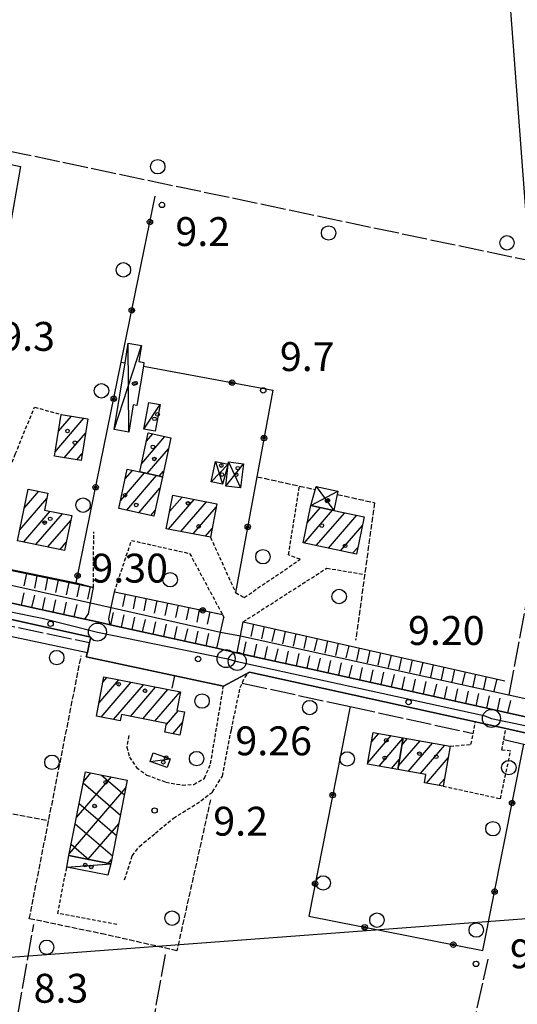
# Model space of a CAD drawing. Extents: x 1734255 to 1738564, y 5039917 to 5043042.
# Drawn here: x 1737263 to 1737401, y 5041196 to 5041469 of the extents above; entities that cross this region are included whole.
import ezdxf

# ---------------------------------------------------------------- set-up
doc = ezdxf.new("R2010")
doc.units = 0
for name, pattern in [('C', [10, 5, 5]), ('L17', [8, 7, -1]), ('L3', [1.5, 1, -0.5]), ('L5', [2, 1.5, -0.5])]:
    doc.linetypes.add(name, pattern=pattern)
for name, color, linetype in [('11A1', 1, 'C'), ('11B2', 1, 'C'), ('11D4', 1, 'C'), ('16A1', 1, 'C'), ('17A1', 1, 'C'), ('17B2', 1, 'C'), ('17C3', 1, 'C'), ('17D4', 1, 'C'), ('19A1', 1, 'C'), ('19B2', 1, 'C'), ('1A1', 4, 'C'), ('1AJ36', 1, 'C'), ('1AP41', 7, 'CONTINUOUS'), ('1B2', 4, 'C'), ('1C3', 1, 'C'), ('1D4', 1, 'C'), ('22H8', 1, 'C'), ('298', 7, 'CONTINUOUS'), ('2F6', 3, 'C'), ('2L12', 1, 'L3'), ('2M13', 3, 'C'), ('3A1', 1, 'C'), ('3B2', 1, 'C'), ('4B2', 3, 'C'), ('4E5', 2, 'L17'), ('5A1', 2, 'L5'), ('5F6', 1, 'C'), ('6H8', 2, 'C'), ('A2F6', 1, 'C'), ('A4B2', 1, 'C'), ('I2F6', 7, 'CONTINUOUS'), ('I4B2', 7, 'CONTINUOUS'), ('N2P16', 2, 'C')]:
    doc.layers.add(name, color=color, linetype=linetype)

# ---------------------------------------------------------------- blocks, each defined once
blk = doc.blocks.new('11D4')
at = {"layer": '11D4'}
for radius in [0.5, 0.01]:
    blk.add_circle((0, 0), radius, dxfattribs=at)
blk = doc.blocks.new('1AJ36')
at = {"layer": '1AJ36'}
for radius in [0.5, 0.01]:
    blk.add_circle((0, 0), radius, dxfattribs=at)
blk = doc.blocks.new('5F6')
at = {"layer": '5F6'}
blk.add_circle((0, 0), 2, dxfattribs=at)
blk = doc.blocks.new('11B2')
at = {"layer": '11B2'}
blk.add_circle((0, 0), 0.75, dxfattribs=at)
blk = doc.blocks.new('11A1')
at = {"layer": '11A1'}
blk.add_circle((0, 0), 0.75, dxfattribs=at)
blk = doc.blocks.new('N2P16')
at = {"layer": 'N2P16'}
blk.add_circle((0, -0.00928), 2.5, dxfattribs=at)
blk = doc.blocks.new('22H8')
at = {"layer": '22H8'}
blk.add_line((0, 0), (0, 3.5), dxfattribs=at)
blk = doc.blocks.new('19A1')
at = {"layer": '19A1'}
blk.add_line((0, 0), (0, 3.50512), dxfattribs=at)
blk = doc.blocks.new('19B2')
at = {"layer": '19B2'}
for centre, radius in [((0, 0), 0.75), ((0, -0.02417), 0.32738)]:
    blk.add_circle(centre, radius, dxfattribs=at)

msp = doc.modelspace()

# ---------------------------------------------------------------- linework, layer by layer
at = {"layer": '16A1'}
for p, q in [((1737499.7948, 5040130.56153), (1737292.23492, 5042903.69932)), ((1734405.25498, 5040995.66375), (1737656.95668, 5041239.02936))]:
    msp.add_line(p, q, dxfattribs=at)
at = {"layer": '17A1'}
for p, q in [((1737273.23931, 5041349.36808, -3333), (1737281.2466, 5041358.67094, -3333)), ((1737274.18566, 5041355.06679, -3333), (1737277.78198, 5041359.24498, -3333)), ((1737275.77486, 5041347.71465, -3333), (1737281.71821, 5041354.62071, -3333)), ((1737297.2262, 5041346.13619, -3333), (1737303.63093, 5041353.57719, -3333)), ((1737298.56012, 5041352.28409, -3333), (1737300.29831, 5041354.30351, -3333)), ((1737298.77088, 5041343.33156, -3333), (1737304.65057, 5041350.16366, -3333)), ((1737279.24125, 5041347.14375, -3333), (1737280.77647, 5041348.92736, -3333)), ((1737292.65251, 5041341.88584, -3333), (1737294.66648, 5041344.22676, -3333)), ((1737291.32412, 5041335.74437, -3333), (1737298.00017, 5041343.49951, -3333)), ((1737293.08192, 5041333.18734, -3333), (1737301.3337, 5041342.77426, -3333)), ((1737302.10541, 5041342.60638, -3333), (1737303.3038, 5041343.99975, -3333)), ((1737296.41645, 5041332.46217, -3333), (1737302.274, 5041339.26854, -3333)), ((1737263.50227, 5041327.76341, -3333), (1737270.93385, 5041336.39742, -3333)), ((1737264.74017, 5041333.80084, -3333), (1737268.74519, 5041338.45387, -3333)), ((1737304.69168, 5041327.935, -3333), (1737311.7819, 5041336.17241, -3333)), ((1737304.9304, 5041332.81158, -3333), (1737308.38925, 5041336.83006, -3333)), ((1737308.08065, 5041327.27306, -3333), (1737315.17449, 5041335.51576, -3333)), ((1737311.46862, 5041326.61105, -3333), (1737317.88626, 5041334.06706, -3333)), ((1737342.22611, 5041324.0694, -3333), (1737350.0904, 5041333.20613, -3333)), ((1737343.0636, 5041329.64163, -3333), (1737346.73749, 5041333.90887, -3333)), ((1737264.54682, 5041324.37882, -3333), (1737271.89175, 5041332.91107, -3333)), ((1737267.91364, 5041323.69116, -3333), (1737275.25942, 5041332.22548, -3333)), ((1737299.75191, 5041331.73806, -3333), (1737300.9383, 5041333.1175, -3333)), ((1737345.57725, 5041323.36352, -3333), (1737353.44247, 5041332.50131, -3333)), ((1737348.92739, 5041322.65756, -3333), (1737356.79453, 5041331.7965, -3333)), ((1737271.28038, 5041323.00449, -3333), (1737277.57071, 5041330.31258, -3333)), ((1737314.85758, 5041325.94911, -3333), (1737316.73778, 5041328.1346, -3333)), ((1737352.27853, 5041321.95167, -3333), (1737358.33076, 5041328.98421, -3333)), ((1737274.64721, 5041322.31683, -3333), (1737276.34764, 5041324.29131, -3333)), ((1737355.62968, 5041321.24578, -3333), (1737357.05326, 5041322.8997, -3333)), ((1737286.52731, 5041285.66305, -3333), (1737287.54771, 5041286.84856, -3333)), ((1737285.38713, 5041279.74025, -3333), (1737290.93291, 5041286.18333, -3333)), ((1737286.03503, 5041275.89375, -3333), (1737294.31818, 5041285.5171, -3333)), ((1737289.42761, 5041275.23709, -3333), (1737297.70346, 5041284.85087, -3333)), ((1737294.11284, 5041276.08115, -3333), (1737301.08866, 5041284.18564, -3333)), ((1737297.50357, 5041275.42235, -3333), (1737304.47393, 5041283.51941, -3333)), ((1737300.89538, 5041274.76262, -3333), (1737307.85921, 5041282.85318, -3333)), ((1737304.06469, 5041273.84657, -3333), (1737307.32525, 5041277.6336, -3333)), ((1737305.81049, 5041271.27561, -3333), (1737308.50358, 5041274.40443, -3333)), ((1737359.85841, 5041263.2176, -3333), (1737366.32581, 5041270.73249, -3333)), ((1737360.88035, 5041269.00521, -3333), (1737362.89909, 5041271.34949, -3333)), ((1737362.98621, 5041262.25332, -3333), (1737369.5727, 5041269.90548, -3333)), ((1737368.30718, 5041262.3477, -3333), (1737374.28937, 5041269.29778, -3333)), ((1737369.26277, 5041268.05713, -3333), (1737370.86257, 5041269.91578, -3333)), ((1737370.97367, 5041260.84747, -3333), (1737377.71609, 5041268.68078, -3333)), ((1737374.41154, 5041260.24234, -3333), (1737381.14288, 5041268.06279, -3333)), ((1737366.42308, 5041261.64811, -3333), (1737368.61611, 5041264.19597, -3333)), ((1737376.09461, 5041257.59849, -3333), (1737382.08779, 5041264.56243, -3333)), ((1737379.52041, 5041256.98042, -3333), (1737381.04363, 5041258.7501, -3333))]:
    msp.add_line(p, q, dxfattribs=at)
at = {"layer": '17B2'}
for p, q in [((1737281.10475, 5041257.98426, -3333), (1737283.18146, 5041260.39806, -3333)), ((1737286.14223, 5041259.81639, -3333), (1737292.45239, 5041254.385, -3333)), ((1737279.15162, 5041248.05046, -3333), (1737288.82515, 5041259.28913, -3333)), ((1737281.03189, 5041257.61779, -3333), (1737291.34231, 5041248.74324, -3333)), ((1737277.19849, 5041238.11667, -3333), (1737292.82467, 5041256.27111, -3333)), ((1737279.92289, 5041251.9751, -3333), (1737290.23117, 5041243.10239, -3333)), ((1737278.81389, 5041246.33241, -3333), (1737289.12002, 5041237.46155, -3333)), ((1737282.41032, 5041236.5071, -3333), (1737290.86693, 5041246.33195, -3333)), ((1737277.70389, 5041240.68965, -3333), (1737282.60981, 5041236.46787, -3333)), ((1737288.05201, 5041235.39802, -3333), (1737288.91011, 5041236.39387, -3333))]:
    msp.add_line(p, q, dxfattribs=at)
at = {"layer": '17C3'}
for p, q in [((1737297.83214, 5041355.64624, -3333), (1737302.31259, 5041362.46889, -3333)), ((1737299.54235, 5041263.60416, -3333), (1737305.10733, 5041264.31048, -3333)), ((1737276.48296, 5041234.33159, -3333), (1737288.6892, 5041235.27222, -3333))]:
    msp.add_line(p, q, dxfattribs=at)
at = {"layer": '17D4'}
for p, q in [((1737289.64826, 5041355.49603, -3333), (1737297.17156, 5041378.82234, -3333)), ((1737293.67715, 5041354.84588, -3333), (1737293.52335, 5041379.41072, -3333)), ((1737316.50481, 5041341.06871, -3333), (1737321.19811, 5041345.97183, -3333)), ((1737317.66795, 5041346.67133, -3333), (1737319.616, 5041340.42008, -3333)), ((1737320.48108, 5041339.86207, -3333), (1737325.41378, 5041346.06873, -3333)), ((1737321.26437, 5041346.56043, -3333), (1737324.62967, 5041339.38134, -3333)), ((1737345.56288, 5041339.71459, -3333), (1737350.45004, 5041333.13076, -3333)), ((1737344.07527, 5041334.46776, -3333), (1737351.56353, 5041338.4589, -3333))]:
    msp.add_line(p, q, dxfattribs=at)
at = {"layer": '1A1'}
for points in [[(1737273.03948, 5041348.16577, 13.37), (1737274.95612, 5041359.7124, 13.37), (1737282.35843, 5041358.4874, 13.37), (1737280.44847, 5041346.94529, 13.37), (1737273.03948, 5041348.16577, 13.37)], [(1737296.71465, 5041343.77936, 13), (1737299.05658, 5041354.5746, 13), (1737305.31709, 5041353.21, 13), (1737302.95861, 5041342.42153, 13), (1737296.71465, 5041343.77936, 13)], [(1737296.71465, 5041343.77936, 13.69), (1737302.95861, 5041342.42153, 13.69), (1737300.59905, 5041331.55376, 13.69), (1737290.87497, 5041333.66598, 13.69), (1737293.22603, 5041344.54014, 13.69), (1737296.71465, 5041343.77936, 13.69)], [(1737262.8777, 5041324.71921, 16.09), (1737265.81644, 5041339.04997, 16.09), (1737271.25029, 5041337.9444, 16.09), (1737270.28681, 5041333.23821, 16.09), (1737277.85221, 5041331.69649, 16.09), (1737275.89373, 5041322.06214, 16.09), (1737262.8777, 5041324.71921, 16.09)], [(1737304.0098, 5041328.06848, 15.34), (1737305.80767, 5041337.3298, 15.34), (1737318.05837, 5041334.95641, 15.34), (1737316.26199, 5041325.67515, 15.34), (1737304.0098, 5041328.06848, 15.34)], [(1737341.91025, 5041324.13602, 15.34), (1737344.07527, 5041334.46776, 15.34), (1737350.45004, 5041333.13076, 15.34), (1737358.83223, 5041331.36837, 15.34), (1737356.65976, 5041321.02905, 15.34), (1737341.91025, 5041324.13602, 15.34)], [(1737286.78433, 5041286.99901, 15.73), (1737307.99146, 5041282.82798, 15.73), (1737306.98837, 5041277.69965, 15.73), (1737309.07145, 5041277.29497, 15.73), (1737307.81153, 5041270.88184, 15.73), (1737303.64554, 5041271.70224, 15.73), (1737304.12128, 5041274.13561, 15.73), (1737291.63898, 5041276.56187, 15.73), (1737291.31112, 5041274.87264, 15.73), (1737284.69693, 5041276.15261, 15.73), (1737286.78433, 5041286.99901, 15.73)], [(1737369.61223, 5041270.1411, 12.45), (1737368.13944, 5041261.34635, 12.45), (1737359.78717, 5041262.81615, 12.45), (1737361.34482, 5041271.62928, 12.45), (1737369.61223, 5041270.1411, 12.45)], [(1737369.61223, 5041270.1411, 14.64), (1737382.66771, 5041267.78782, 14.64), (1737380.68741, 5041256.76992, 14.64), (1737375.53346, 5041257.69989, 14.64), (1737375.93485, 5041259.97427, 14.64), (1737368.13944, 5041261.34635, 14.64), (1737369.61223, 5041270.1411, 14.64)]]:
    msp.add_polyline3d(points, close=True, dxfattribs=at)
at = {"layer": '1AP41'}
for points in [[(1737444.21848, 5041266.93008, 9.46), (1737346.30135, 5041288.69973, 9.419), (1737323.82445, 5041293.61007, 9.893), (1737318.00274, 5041294.98045, 9.41), (1737288.50861, 5041301.43743, 9.65), (1737284.9905, 5041302.21707, 9.625), (1737281.47346, 5041302.99578, 9.6), (1737260.90282, 5041307.55941, 9.431), (1737254.66513, 5041308.94076, 9.38), (1737251.93198, 5041309.5495, 9.38), (1737249.19991, 5041310.15731, 9.38), (1737219.43901, 5041316.70864, 9.388), (1737213.46495, 5041318.02449, 9.39), (1737210.08321, 5041318.76419, 9.39), (1737206.70238, 5041319.50495, 9.39), (1737202.38564, 5041320.45045, 9.408), (1737128.9786, 5041336.52918, 9.71), (1737126.34987, 5041337.10962, 9.56), (1737123.72006, 5041337.69099, 9.41), (1737098.84533, 5041343.13886, 9.35)], [(1737104.86794, 5041337.30189, 9.36), (1737121.14236, 5041333.7174, 9.36), (1737152.25697, 5041326.87229, 9.37), (1737156.0806, 5041326.03029, 9.375), (1737159.90422, 5041325.18828, 9.38), (1737201.18276, 5041316.10241, 9.39), (1737205.65544, 5041315.12346, 9.39), (1737210.12819, 5041314.14351, 9.39), (1737242.93857, 5041306.92389, 9.38), (1737245.39275, 5041306.38453, 9.38), (1737247.84593, 5041305.84509, 9.38), (1737283.1356, 5041298.0589, 9.38), (1737282.79137, 5041296.53491, 9.391), (1737282.18548, 5041293.80398, 9.411), (1737281.89683, 5041292.52884, 9.42), (1737319.86643, 5041284.42976, 9.7), (1737327.08558, 5041288.35864, 9.38), (1737389.63712, 5041274.53099, 9.44), (1737393.83211, 5041273.60446, 9.44), (1737398.02603, 5041272.67885, 9.44), (1737444.01975, 5041262.36335, 9.46)]]:
    msp.add_polyline3d(points, dxfattribs=at)
at = {"layer": '1B2'}
msp.add_polyline3d([(1737288.6892, 5041235.27222, 14.51), (1737277.08719, 5041237.55377, 14.51), (1737281.63852, 5041260.70076, 14.51), (1737293.24751, 5041258.41973, 14.51), (1737288.6892, 5041235.27222, 14.51)], close=True, dxfattribs=at)
at = {"layer": '1C3'}
for points in [[(1737299.15853, 5041363.04712, 12.838), (1737302.31259, 5041362.46889, 12.838), (1737300.98538, 5041355.07898, 12.838), (1737297.83214, 5041355.64624, 12.838), (1737299.15853, 5041363.04712, 12.838)], [(1737300.36792, 5041265.97246, 11.599), (1737305.10733, 5041264.31048, 11.599), (1737304.28153, 5041261.94517, 11.599), (1737299.54235, 5041263.60416, 11.599), (1737300.36792, 5041265.97246, 11.599)], [(1737277.08719, 5041237.55377, 12.746), (1737288.6892, 5041235.27222, 12.746), (1737287.89209, 5041232.09476, 12.746), (1737276.48296, 5041234.33159, 12.746), (1737277.08719, 5041237.55377, 12.746)]]:
    msp.add_polyline3d(points, close=True, dxfattribs=at)
at = {"layer": '1D4'}
for points in [[(1737297.85885, 5041374.14143, 12.457), (1737297.68232, 5041373.04315, 12.457), (1737295.92405, 5041362.19431, 12.457), (1737294.89408, 5041362.3559, 12.457), (1737293.67715, 5041354.84588, 12.457), (1737289.64826, 5041355.49603, 12.457), (1737292.64587, 5041373.97088, 12.457), (1737293.52335, 5041379.41072, 12.457), (1737297.17156, 5041378.82234, 12.457), (1737296.44721, 5041374.3647, 12.457), (1737297.85885, 5041374.14143, 12.457)], [(1737317.66795, 5041346.67133, 11.928), (1737321.19811, 5041345.97183, 11.928), (1737319.616, 5041340.42008, 11.928), (1737316.50481, 5041341.06871, 11.928), (1737317.66795, 5041346.67133, 11.928)], [(1737321.26437, 5041346.56043, 13.156), (1737325.41378, 5041346.06873, 13.156), (1737324.62967, 5041339.38134, 13.156), (1737320.48108, 5041339.86207, 13.156), (1737321.19811, 5041345.97183, 13.156), (1737321.26437, 5041346.56043, 13.156)], [(1737344.07527, 5041334.46776, 12.431), (1737345.56288, 5041339.71459, 12.431), (1737351.56353, 5041338.4589, 12.431), (1737350.45004, 5041333.13076, 12.431), (1737344.07527, 5041334.46776, 12.431)]]:
    msp.add_polyline3d(points, close=True, dxfattribs=at)
at = {"layer": '298'}
for points in [[(1737098.84533, 5041343.13886, 9.35), (1737123.72006, 5041337.69099, 9.41), (1737126.34987, 5041337.10962, 9.56), (1737128.9786, 5041336.52918, 9.71), (1737202.38564, 5041320.45045, 9.408), (1737206.70238, 5041319.50495, 9.39), (1737210.08321, 5041318.76419, 9.39), (1737213.46495, 5041318.02449, 9.39), (1737219.43901, 5041316.70864, 9.388), (1737249.19991, 5041310.15731, 9.38), (1737251.93198, 5041309.5495, 9.38), (1737254.66513, 5041308.94076, 9.38), (1737260.90282, 5041307.55941, 9.431), (1737281.47346, 5041302.99578, 9.6), (1737284.9905, 5041302.21707, 9.625), (1737288.50861, 5041301.43743, 9.65), (1737318.00274, 5041294.98045, 9.41), (1737323.82445, 5041293.61007, 9.893), (1737346.30135, 5041288.69973, 9.419), (1737444.21848, 5041266.93008, 9.46)], [(1737444.01975, 5041262.36335, 9.46), (1737398.02603, 5041272.67885, 9.44), (1737393.83211, 5041273.60446, 9.44), (1737389.63712, 5041274.53099, 9.44), (1737327.08558, 5041288.35864, 9.38), (1737319.86643, 5041284.42976, 9.7), (1737281.89683, 5041292.52884, 9.42), (1737282.18548, 5041293.80398, 9.411), (1737282.79137, 5041296.53491, 9.391), (1737283.1356, 5041298.0589, 9.38), (1737247.84593, 5041305.84509, 9.38), (1737245.39275, 5041306.38453, 9.38), (1737242.93857, 5041306.92389, 9.38), (1737210.12819, 5041314.14351, 9.39), (1737205.65544, 5041315.12346, 9.39), (1737201.18276, 5041316.10241, 9.39), (1737159.90422, 5041325.18828, 9.38), (1737156.0806, 5041326.03029, 9.375), (1737152.25697, 5041326.87229, 9.37), (1737121.14236, 5041333.7174, 9.36), (1737104.86794, 5041337.30189, 9.36)]]:
    msp.add_polyline3d(points, dxfattribs=at)
at = {"layer": '2F6'}
for p, q in [((1737247.84593, 5041305.84509, 9.38), (1737283.1356, 5041298.0589, 9.38)), ((1737288.50861, 5041301.43743, 9.65), (1737318.00274, 5041294.98045, 9.41)), ((1737327.08558, 5041288.35864, 9.38), (1737389.63712, 5041274.53099, 9.44)), ((1737398.02603, 5041272.67885, 9.44), (1737444.01975, 5041262.36335, 9.46))]:
    msp.add_line(p, q, dxfattribs=at)
for points in [[(1737254.66513, 5041308.94076, 9.38), (1737260.90282, 5041307.55941, 9.431), (1737281.47346, 5041302.99578, 9.6)], [(1737281.89683, 5041292.52884, 9.42), (1737282.18548, 5041293.80398, 9.411), (1737282.79137, 5041296.53491, 9.391), (1737283.1356, 5041298.0589, 9.38)], [(1737323.66693, 5041293.73166, 9.41), (1737346.30135, 5041288.69973, 9.419), (1737444.21848, 5041266.93008, 9.46)]]:
    msp.add_polyline3d(points, dxfattribs=at)
at = {"layer": '2L12'}
for p, q in [((1737283.85646, 5041311.76838, 9.74), (1737283.95168, 5041327.15089, 9.79)), ((1737289.68269, 5041310.55178, 9.74), (1737294.38154, 5041324.81371, 9.84))]:
    msp.add_line(p, q, dxfattribs=at)
for points in [[(1737250.99399, 5041318.10262, 9.89), (1737251.05871, 5041318.39027, 9.909), (1737251.19186, 5041319.02299, 9.95), (1737252.69485, 5041323.95708, 9.97), (1737257.17234, 5041335.21401, 10.39), (1737262.2383, 5041348.7513, 10.57), (1737267.56053, 5041361.70506, 10.62), (1737274.95612, 5041359.7124, 10.81)], [(1737316.26199, 5041325.67515, 10.1), (1737323.24583, 5041310.34511, 10.27), (1737325.61754, 5041309.01838, 9.81), (1737341.14626, 5041319.57813, 9.81), (1737337.88051, 5041320.8179, 9.81), (1737340.92028, 5041339.86853, 9.8)], [(1737294.38154, 5041324.81371, 9.84), (1737310.50929, 5041321.2062, 9.94), (1737319.57792, 5041304.2963, 9.95), (1737320.00601, 5041303.49398, 9.95)], [(1737325.28623, 5041302.24353, 9.94), (1737348.49805, 5041317.13894, 10.21), (1737358.96913, 5041315.40353, 10.21)], [(1737292.49896, 5041230.83703, 9.83), (1737294.62043, 5041237.46306, 9.59), (1737296.61216, 5041240.06104, 9.55), (1737301.02987, 5041243.72909, 9.5), (1737306.00563, 5041247.91325, 9.5), (1737312.41969, 5041251.81295, 9.48), (1737316.8558, 5041255.14142, 9.47), (1737319.57354, 5041259.54869, 9.35), (1737322.06238, 5041272.36059, 9.25), (1737324.5055, 5041284.09505, 9.25), (1737325.7696, 5041286.88827, 9.25), (1737327.08558, 5041288.35864, 9.38)], [(1737293.62222, 5041270.79161, 9.7), (1737293.0887, 5041267.56268, 9.7), (1737293.83013, 5041264.77113, 9.7), (1737295.76749, 5041261.91867, 9.7), (1737298.60286, 5041259.82337, 9.7), (1737303.9291, 5041257.86436, 9.7), (1737308.47054, 5041257.052, 9.7), (1737311.65498, 5041257.22014, 9.7), (1737314.6369, 5041258.92851, 9.7), (1737316.31244, 5041262.92383, 9.7), (1737319.86643, 5041284.42976, 9.7)], [(1737382.66771, 5041267.78782, 9.21), (1737388.40074, 5041268.33924, 9.21), (1737389.63712, 5041274.53099, 9.44)], [(1737380.68741, 5041256.76992, 9.21), (1737396.54796, 5041253.27577, 9.3), (1737399.39893, 5041266.4748, 9.3), (1737396.98898, 5041266.7447, 9.25), (1737398.02603, 5041272.67885, 9.44)], [(1737290.38055, 5041218.4219, 9.54), (1737273.99934, 5041221.44988, 9.59), (1737276.48296, 5041234.33159, 9.32)]]:
    msp.add_polyline3d(points, dxfattribs=at)
at = {"layer": '2M13'}
for points in [[(1737281.47346, 5041302.99578, 9.6), (1737282.49578, 5041304.51737, 9.69), (1737283.0625, 5041307.51713, 9.71), (1737283.85646, 5041311.76838, 9.74)], [(1737288.50861, 5041301.43743, 9.65), (1737288.08413, 5041303.12953, 9.84), (1737288.75193, 5041306.23914, 9.8), (1737289.68269, 5041310.55178, 9.74)], [(1737318.00274, 5041294.98045, 9.95), (1737319.04861, 5041299.43006, 9.95), (1737320.00601, 5041303.49398, 9.95)], [(1737323.66693, 5041293.73166, 9.95), (1737324.54875, 5041298.37658, 9.94), (1737325.28623, 5041302.24353, 9.94)]]:
    msp.add_polyline3d(points, dxfattribs=at)
at = {"layer": '3A1'}
msp.add_line((1737281.89683, 5041292.52884, 8.411), (1737319.86643, 5041284.42976, 9.7), dxfattribs=at)
at = {"layer": '3B2'}
for p, q in [((1737291.55685, 5041374.17117, 10.251), (1737292.64587, 5041373.97088, 10.237)), ((1737279.07992, 5041313.09564, 9.721), (1737283.85646, 5041311.76838, 9.74)), ((1737289.68269, 5041310.55178, 9.74), (1737319.57792, 5041304.2963, 9.95))]:
    msp.add_line(p, q, dxfattribs=at)
for points in [[(1737202.6882, 5041441.49848, 9.422), (1737234.93607, 5041434.57275, 9.54), (1737263.71333, 5041428.3951, 9.392), (1737260.3943, 5041409.92728, 9.649), (1737244.21693, 5041319.88386, 9.845)], [(1737256.53914, 5041317.70736, 9.585), (1737279.07992, 5041313.09564, 9.721), (1737291.55685, 5041374.17117, 10.251), (1737300.95817, 5041420.13152, 9.325)], [(1737297.68232, 5041373.04315, 10.17), (1737333.54702, 5041366.47132, 9.729), (1737323.24583, 5041310.34511, 10.27)], [(1737246.8129, 5041301.22396, 9.319), (1737246.86825, 5041301.20804, 9.32), (1737282.18548, 5041293.80398, 8.331)], [(1737354.94096, 5041278.78153, 8.59), (1737343.47664, 5041220.72306, 9.177), (1737391.729, 5041211.20737, 9.047), (1737402.99557, 5041268.35754, 8.591)]]:
    msp.add_polyline3d(points, dxfattribs=at)
at = {"layer": '4B2'}
for points in [[(1737255.67458, 5041313.66242, 8.03), (1737283.0625, 5041307.51713, 8.1)], [(1737288.75193, 5041306.23914, 8.12), (1737319.04861, 5041299.43006, 8.2)], [(1737324.54875, 5041298.37658, 8.35), (1737446.2422, 5041271.60631, 8.23)]]:
    msp.add_polyline3d(points, dxfattribs=at)
at = {"layer": '4E5'}
for p, q in [((1737247.4415, 5041303.91948, 8.12), (1737282.78723, 5041296.5366, 8.16)), ((1737251.75788, 5041129.74224, 8.55), (1737267.37676, 5041218.44716, 9.37)), ((1737288.46998, 5041125.24642, 8.59), (1737303.8183, 5041210.14343, 9)), ((1737369.21141, 5041101.61553, 8.5), (1737393.16447, 5041208.77664, 9.01))]:
    msp.add_line(p, q, dxfattribs=at)
for points in [[(1737398.96563, 5041282.0053, 8.277), (1737405.95388, 5041318.75159, 9.21), (1737414.91332, 5041366.83802, 9.38), (1737419.0245, 5041399.73773, 9.37), (1737426.31758, 5041471.7624, 9.36), (1737431.09732, 5041529.33269, 9.859)], [(1737123.99369, 5041462.27373, 9.61), (1737212.80181, 5041442.75686, 9.61), (1737417.85447, 5041399.55991, 9.44)], [(1737325.03564, 5041285.27895, 8.59), (1737354.94096, 5041278.78153, 8.59), (1737389.00404, 5041271.37283, 8.59)], [(1737397.49314, 5041269.64251, 8.59), (1737402.99557, 5041268.35754, 8.591), (1737438.17718, 5041260.14003, 8.6)]]:
    msp.add_polyline3d(points, dxfattribs=at)
at = {"layer": '5A1'}
for p, q in [((1737329.14626, 5041342.46513, 10.26), (1737345.3898, 5041338.87831, 10.14)), ((1737226.09613, 5041255.49781, 9.83), (1737271.46747, 5041247.21261, 9.83))]:
    msp.add_line(p, q, dxfattribs=at)
for points in [[(1737351.37267, 5041337.55209, 10.09), (1737361.71344, 5041335.26641, 10.01), (1737356.46044, 5041297.21596, 10.01)], [(1737316.26617, 5041252.97029, 9.5), (1737306.96306, 5041211.14997, 9.79), (1737287.18201, 5041215.62831, 9.5), (1737266.10561, 5041220.03577, 9.49), (1737280.46542, 5041292.80178, 9.48)]]:
    msp.add_polyline3d(points, dxfattribs=at)
at = {"layer": '6H8'}
for p, q in [((1737256.49305, 5041317.49231, 9.58), (1737283.85646, 5041311.76838, 9.74)), ((1737254.66513, 5041308.94076, 9.38), (1737281.49508, 5041303.02848, 9.601)), ((1737289.68269, 5041310.55178, 9.74), (1737318.64718, 5041304.48537, 9.943)), ((1737288.49683, 5041301.4877, 9.654), (1737318.00274, 5041294.98045, 9.95)), ((1737325.28623, 5041302.24353, 9.94), (1737397.74612, 5041285.94541, 8.498)), ((1737325.05278, 5041293.42422, 9.268), (1737442.5762, 5041267.30055, 8.839))]:
    msp.add_line(p, q, dxfattribs=at)
at = {"layer": 'A2F6', "flags": 128}
msp.add_lwpolyline([(1737075.89769, 5041345.96516), (1737095.2931, 5041341.39984), (1737100.35395, 5041340.77579), (1737135.08118, 5041332.34383), (1737157.46833, 5041328.00242), (1737205.38364, 5041317.54902), (1737209.52189, 5041315.85308), (1737246.16901, 5041308.56762), (1737251.3045, 5041306.94632), (1737269.62806, 5041303.30359), (1737284.9599, 5041299.43694), (1737320.60981, 5041292.07682), (1737323.67617, 5041291.30349), (1737391.98429, 5041276.35933), (1737394.05342, 5041275.51136), (1737447.02972, 5041264.43384), (1737476.62158, 5041257.62311), (1737499.08345, 5041252.28442), (1737527.60343, 5041246.39629), (1737535.80532, 5041244.00165), (1737596.90895, 5041231.52669), (1737627.4981, 5041224.79058), (1737657.7766, 5041217.59598)], dxfattribs=at)
at = {"layer": 'A4B2', "flags": 128}
msp.add_lwpolyline([(1735324.24006, 5041744.37681), (1735349.82558, 5041738.42988), (1735354.6823, 5041737.61109), (1735390.16362, 5041729.34528), (1735396.20396, 5041728.09363), (1735396.20396, 5041728.09363), (1735432.97704, 5041720.05386), (1735432.97704, 5041720.05386), (1735439.46621, 5041718.87491), (1735446.03333, 5041717.59249), (1735446.03333, 5041717.59249), (1735470.20574, 5041711.68818), (1735474.45922, 5041709.71112), (1735590.78481, 5041682.92056), (1735595.58486, 5041682.32316), (1735599.73413, 5041681.95282), (1735701.26296, 5041659.10681), (1735705.07484, 5041658.0995), (1735705.07484, 5041658.0995), (1735729.24209, 5041652.78743), (1735733.98553, 5041651.70042), (1735743.97927, 5041649.44001), (1735746.2746, 5041648.91887), (1735816.3194, 5041633.05142), (1735819.24316, 5041632.40082), (1735944.67507, 5041604.01119), (1735950.01414, 5041602.8043), (1735973.26954, 5041597.53726), (1735979.18251, 5041596.20585), (1735996.04619, 5041592.38279), (1735996.04619, 5041592.38279), (1736001.85603, 5041591.06272), (1736001.85603, 5041591.06272), (1736040.8188, 5041582.25509), (1736046.92356, 5041580.86684), (1736062.45679, 5041577.34832), (1736069.42187, 5041575.77376), (1736069.48511, 5041575.75944), (1736069.48511, 5041575.75944), (1736101.86649, 5041568.42471), (1736101.86649, 5041568.42471), (1736106.29599, 5041567.43253), (1736128.38868, 5041562.42641), (1736128.38868, 5041562.42641), (1736135.51307, 5041560.81363), (1736135.51307, 5041560.81363), (1736161.98168, 5041554.90157), (1736161.98168, 5041554.90157), (1736166.36299, 5041553.93686), (1736166.36299, 5041553.93686), (1736194.35634, 5041547.75083), (1736198.76088, 5041546.78386), (1736223.59189, 5041541.30077), (1736223.59189, 5041541.30077), (1736230.48248, 5041539.7838), (1736230.48248, 5041539.7838), (1736283.44074, 5041528.09459), (1736283.44074, 5041528.09459), (1736286.76894, 5041526.43533), (1736288.61403, 5041525.86043), (1736370.2689, 5041507.60757), (1736376.71425, 5041507.53743), (1736487.83283, 5041482.07931), (1736493.95336, 5041481.63287), (1736577.19936, 5041463.26633), (1736582.74314, 5041462.04466), (1736700.5888, 5041435.79725), (1736700.5888, 5041435.79725), (1736805.95857, 5041412.4157), (1736970.13214, 5041375.98407), (1736977.69083, 5041373.39291), (1736985.56423, 5041370.36199), (1736985.56423, 5041370.36199), (1737011.56582, 5041365.66837), (1737016.53436, 5041364.50892), (1737029.64113, 5041361.57687), (1737034.7501, 5041359.89443), (1737040.32083, 5041358.63464), (1737040.32083, 5041358.63464), (1737045.72554, 5041356.87305), (1737073.27536, 5041351.1631), (1737076.85299, 5041350.68677), (1737078.27728, 5041350.49553), (1737093.38187, 5041346.94483), (1737093.38187, 5041346.94483), (1737099.69216, 5041345.96002), (1737124.312, 5041340.46098), (1737130.02375, 5041340.55955), (1737130.02375, 5041340.55955), (1737208.68419, 5041323.28051), (1737208.68419, 5041323.28051), (1737213.9933, 5041322.79638), (1737250.20591, 5041314.61697), (1737250.20591, 5041314.61697), (1737255.67458, 5041313.66242), (1737283.0625, 5041307.51713), (1737288.75193, 5041306.23914), (1737319.04861, 5041299.43006), (1737324.54875, 5041298.37658), (1737446.2422, 5041271.60631), (1737450.31498, 5041270.47709), (1737498.05478, 5041260.15988), (1737503.67184, 5041258.81731), (1737655.89203, 5041226.24176)], dxfattribs=at)
at = {"layer": 'I2F6'}
for points in [[(1737281.47346, 5041302.99578, 9.6), (1737284.9905, 5041302.21707, 9.625), (1737288.50861, 5041301.43743, 9.65)], [(1737318.00274, 5041294.98045, 9.41), (1737323.82445, 5041293.61007, 9.893), (1737346.30135, 5041288.69973, 9.419)], [(1737281.89683, 5041292.52884, 9.42), (1737319.86643, 5041284.42976, 9.7), (1737327.08558, 5041288.35864, 9.38)], [(1737389.63712, 5041274.53099, 9.44), (1737393.83211, 5041273.60446, 9.44), (1737398.02603, 5041272.67885, 9.44)]]:
    msp.add_polyline3d(points, dxfattribs=at)
at = {"layer": 'I4B2'}
for points in [[(1737283.0625, 5041307.51713, 8.1), (1737288.75193, 5041306.23914, 8.12)], [(1737319.04861, 5041299.43006, 8.2), (1737324.54875, 5041298.37658, 8.35)]]:
    msp.add_polyline3d(points, dxfattribs=at)

# ---------------------------------------------------------------- block references
at = {"layer": '11A1'}
for p in [(1737272.00248, 5041301.72635, 9.3), (1737312.85414, 5041291.96669, 9.26), (1737371.12831, 5041280.03216, 9.2)]:
    msp.add_blockref('11A1', p, dxfattribs=at)
at = {"layer": '11B2'}
for p in [(1737302.83652, 5041417.74598, 9.22), (1737330.88282, 5041366.37321, 9.74), (1737300.80322, 5041249.99987, 9.22), (1737389.79562, 5041207.52167, 9.13)]:
    msp.add_blockref('11B2', p, dxfattribs=at)
at = {"layer": '11D4'}
for p in [(1737295.57196, 5041368.37247, 12.457), (1737300.76915, 5041358.49047, 12.838), (1737276.67753, 5041355.13596, 13.37), (1737300.31623, 5041350.72776, 13), (1737319.44919, 5041343.06409, 11.928), (1737323.38546, 5041343.02175, 13.156), (1737292.60613, 5041337.33353, 13.69), (1737348.8095, 5041335.90314, 12.431), (1737310.04897, 5041335.10105, 15.34), (1737271.89529, 5041330.80038, 16.09), (1737347.09089, 5041328.91916, 15.34), (1737290.8522, 5041284.98392, 15.73), (1737364.50513, 5041264.57623, 12.45), (1737374.12395, 5041265.74641, 14.64), (1737303.23357, 5041263.37901, 11.599), (1737284.17158, 5041251.24212, 14.51), (1737283.25776, 5041234.34925, 12.746)]:
    msp.add_blockref('11D4', p, dxfattribs=at)
at = {"layer": '19A1', "rotation": 167.95}
msp.add_blockref('19A1', (1737306.3471, 5041287.31292, -3333), dxfattribs=at)
at = {"layer": '19B2'}
for p, rotation in [((1737299.50439, 5041413.02597, -3333), 78.44), ((1737294.49434, 5041388.53193, -3333), 78.44), ((1737322.27305, 5041368.53673, -3333), 349.61), ((1737289.48728, 5041364.03812, -3333), 78.46), ((1737331.10301, 5041353.15433, -3333), 259.6), ((1737284.48327, 5041339.54353, -3333), 78.46), ((1737326.58953, 5041328.56408, -3333), 259.6), ((1737279.47934, 5041315.04796, -3333), 78.45), ((1737314.15395, 5041305.43069, -3333), 348.18), ((1737350.09785, 5041254.25385, -3333), 258.83), ((1737399.78354, 5041252.06382, -3333), 78.85), ((1737345.25466, 5041229.72717, -3333), 258.83), ((1737394.94748, 5041227.53566, -3333), 78.85), ((1737358.99998, 5041217.66096, -3333), 348.84), ((1737383.52821, 5041212.82389, -3333), 348.84)]:
    msp.add_blockref('19B2', p, dxfattribs=dict(at, rotation=rotation))
at = {"layer": '1AJ36'}
for p in [(1737295.12503, 5041368.2608, 10.338), (1737301.63354, 5041359.71043, 10.169), (1737278.72916, 5041351.90898, 10.12), (1737300.73996, 5041347.37091, 10.12), (1737319.27117, 5041345.54982, 9.923), (1737323.87002, 5041344.82801, 9.937), (1737348.5687, 5041335.7708, 10.032), (1737295.70696, 5041334.63936, 10.12), (1737270.36056, 5041329.73383, 10.12), (1737312.99677, 5041328.68996, 9.83), (1737353.55082, 5041323.32249, 9.83), (1737298.14869, 5041283.17637, 9.49), (1737364.93362, 5041269.42289, 9.49), (1737303.99111, 5041264.6732, 9.249), (1737378.77184, 5041264.89188, 9.49), (1737287.25854, 5041257.8311, 9.33), (1737281.58686, 5041234.90111, 9.505)]:
    msp.add_blockref('1AJ36', p, dxfattribs=at)
at = {"layer": '22H8'}
for p, rotation in [((1737265.30244, 5041315.64959, -3333), 168.18), ((1737268.23859, 5041315.03499, -3333), 168.18), ((1737271.17567, 5041314.42146, -3333), 168.19), ((1737274.11182, 5041313.80686, -3333), 168.19), ((1737277.04897, 5041313.19234, -3333), 168.19), ((1737279.98513, 5041312.57774, -3333), 168.19), ((1737282.9222, 5041311.96421, -3333), 168.19), ((1737263.91536, 5041306.90239, -3333), 347.57), ((1737266.84584, 5041306.25627, -3333), 347.57), ((1737269.77526, 5041305.61109, -3333), 347.57), ((1737292.61892, 5041309.93618, -3333), 168.17), ((1737295.55607, 5041309.32166, -3333), 168.17), ((1737298.4923, 5041308.70606, -3333), 168.17), ((1737272.70575, 5041304.96497, -3333), 347.57), ((1737275.63517, 5041304.31978, -3333), 347.57), ((1737278.56466, 5041303.6736, -3333), 347.57), ((1737301.42846, 5041308.09146, -3333), 168.17), ((1737304.36469, 5041307.47586, -3333), 168.17), ((1737307.30084, 5041306.86126, -3333), 168.17), ((1737310.238, 5041306.24673, -3333), 168.17), ((1737288.70581, 5041301.44217, -3333), 347.56), ((1737291.63531, 5041300.79598, -3333), 347.56), ((1737294.5658, 5041300.14987, -3333), 347.56), ((1737313.17423, 5041305.63114, -3333), 168.18), ((1737316.11038, 5041305.01654, -3333), 168.17), ((1737297.49529, 5041299.50368, -3333), 347.56), ((1737300.42478, 5041298.85749, -3333), 347.56), ((1737303.35428, 5041298.21131, -3333), 347.56), ((1737306.28377, 5041297.56512, -3333), 347.56), ((1737328.21363, 5041301.58515, -3333), 167.32), ((1737331.14003, 5041300.9267, -3333), 167.33), ((1737309.21426, 5041296.91901, -3333), 347.56), ((1737312.14376, 5041296.27282, -3333), 347.56), ((1737315.07325, 5041295.62663, -3333), 347.56), ((1737334.06743, 5041300.26832, -3333), 167.32), ((1737336.99383, 5041299.60987, -3333), 167.33), ((1737339.92123, 5041298.95149, -3333), 167.32), ((1737342.84763, 5041298.29304, -3333), 167.33), ((1737325.43112, 5041293.34022, -3333), 347.47), ((1737328.35999, 5041292.68897, -3333), 347.47), ((1737331.28886, 5041292.03772, -3333), 347.47), ((1737345.77503, 5041297.63466, -3333), 167.32), ((1737348.70243, 5041296.97628, -3333), 167.33), ((1737351.62875, 5041296.31883, -3333), 167.32), ((1737354.55615, 5041295.66045, -3333), 167.33), ((1737357.48256, 5041295.002, -3333), 167.32), ((1737334.21773, 5041291.38647, -3333), 347.47), ((1737337.14653, 5041290.73622, -3333), 347.47), ((1737340.0744, 5041290.0849, -3333), 347.47), ((1737343.00327, 5041289.43365, -3333), 347.47), ((1737360.40995, 5041294.34362, -3333), 167.33), ((1737363.33636, 5041293.68517, -3333), 167.32), ((1737366.26376, 5041293.02679, -3333), 167.33), ((1737369.19116, 5041292.36841, -3333), 167.32), ((1737345.93207, 5041288.7834, -3333), 347.47), ((1737348.86094, 5041288.13215, -3333), 347.47), ((1737351.78881, 5041287.48083, -3333), 347.47), ((1737354.71761, 5041286.83058, -3333), 347.47), ((1737357.64648, 5041286.17933, -3333), 347.47), ((1737372.11756, 5041291.70996, -3333), 167.33), ((1737375.04496, 5041291.05158, -3333), 167.32), ((1737377.97136, 5041290.39312, -3333), 167.33), ((1737380.89876, 5041289.73474, -3333), 167.32), ((1737360.57535, 5041285.52808, -3333), 347.47), ((1737363.50422, 5041284.87683, -3333), 347.47), ((1737366.43202, 5041284.22651, -3333), 347.47), ((1737369.36089, 5041283.57526, -3333), 347.47), ((1737383.82516, 5041289.07629, -3333), 167.33), ((1737386.75256, 5041288.41791, -3333), 167.32), ((1737389.67996, 5041287.75953, -3333), 167.33), ((1737392.60636, 5041287.10108, -3333), 167.32), ((1737372.28976, 5041282.92401, -3333), 347.4599999999999), ((1737375.21856, 5041282.27376, -3333), 347.4599999999999), ((1737378.14643, 5041281.62243, -3333), 347.4599999999999), ((1737381.07531, 5041280.97118, -3333), 347.4599999999999), ((1737395.53376, 5041286.4427, -3333), 167.33), ((1737384.0041, 5041280.32093, -3333), 347.4599999999999), ((1737386.93297, 5041279.66968, -3333), 347.4599999999999), ((1737389.86085, 5041279.01836, -3333), 347.4599999999999), ((1737392.78972, 5041278.36711, -3333), 347.4599999999999), ((1737395.71852, 5041277.71686, -3333), 347.4599999999999), ((1737398.64739, 5041277.06561, -3333), 347.4599999999999)]:
    msp.add_blockref('22H8', p, dxfattribs=dict(at, rotation=rotation))
at = {"layer": '5F6'}
for p in [(1737301.66779, 5041428.33664, 12.54), (1737348.96869, 5041409.97509, 12.55), (1737398.37493, 5041407.24477, 12.49), (1737292.16494, 5041399.75776, 11.37), (1737286.08482, 5041366.26045, 11.37), (1737281.00494, 5041334.59297, 11.37), (1737330.80457, 5041320.30836, 10.7), (1737305.10706, 5041313.93048, 10.7), (1737351.89199, 5041309.26902, 10.71), (1737273.69849, 5041292.35749, 10.5), (1737313.93774, 5041280.31568, 11.08), (1737343.7572, 5041278.51611, 10.98), (1737272.36717, 5041263.35631, 11.64), (1737312.44366, 5041264.36917, 11.11), (1737354.1223, 5041264.28853, 12.17), (1737398.88048, 5041261.89217, 11.37), (1737394.48296, 5041244.95717, 11.59), (1737347.47862, 5041229.94577, 11.6), (1737305.6359, 5041220.18642, 11.33), (1737362.37652, 5041219.63051, 11.58), (1737389.87795, 5041216.88625, 11.59), (1737270.9137, 5041212.12328, 11.19)]:
    msp.add_blockref('5F6', p, dxfattribs=at)
at = {"layer": 'N2P16'}
for p in [(1737284.9599, 5041299.43694), (1737320.60981, 5041292.07682), (1737323.67617, 5041291.30349), (1737394.05342, 5041275.51136)]:
    msp.add_blockref('N2P16', p, dxfattribs=at)

# ---------------------------------------------------------------- texts
at = {"layer": '11A1'}
for s, p in [('9.30                                   ', (1737283.29946, 5041313.14068)), ('9.20                                   ', (1737370.96974, 5041295.858)), ('9.26                                   ', (1737323.1629, 5041265.29379))]:
    msp.add_text(s, height=8, dxfattribs=at).set_placement(p)
at = {"layer": '11B2'}
for s, p in [('9.2                                    ', (1737306.56359, 5041406.36303)), ('9.3                                    ', (1737258.06264, 5041377.32928)), ('9.7                                    ', (1737335.49585, 5041371.73262)), ('9.2                                    ', (1737317.04912, 5041243.03168)), ('9.1                                    ', (1737399.18712, 5041206.2891)), ('8.3                                    ', (1737267.29217, 5041196.75865))]:
    msp.add_text(s, height=8, dxfattribs=at).set_placement(p)

doc.saveas('drawing.dxf')
